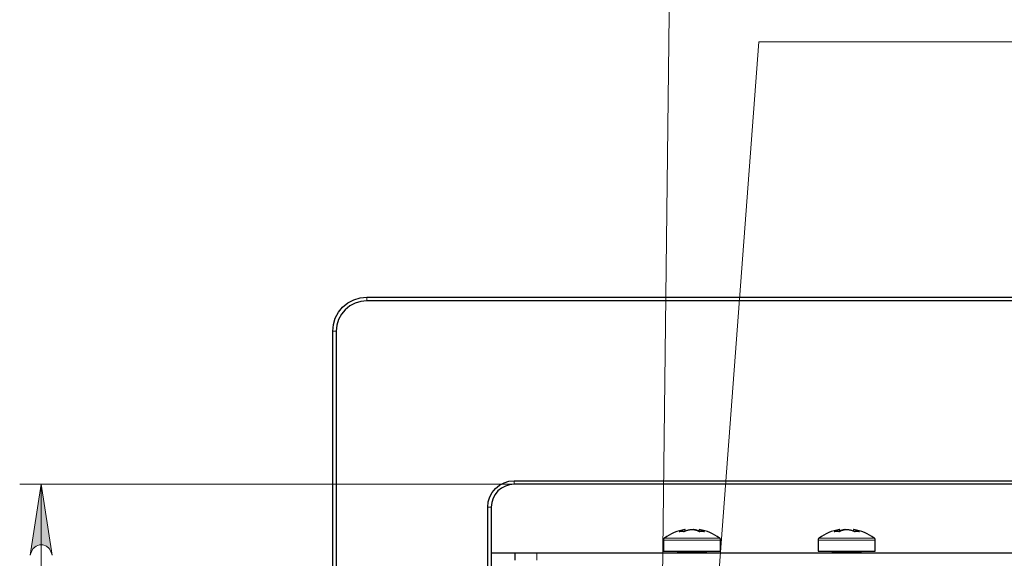
# Model space of a CAD drawing. Units: millimetres. Extents: x 633.4 to 649.1, y 427.8 to 438.5.
# Drawn here: x 633.6 to 635.4, y 431.9 to 432.9 of the extents above; entities that cross this region are included whole.
import ezdxf

# ---------------------------------------------------------------- set-up
doc = ezdxf.new("R2010")
doc.units = ezdxf.units.MM
doc.layers.add('PDF _Геометрия', color=7, linetype='Continuous')
doc.layers.add('PDF _Сплошная заливка', color=7, linetype='Continuous')

msp = doc.modelspace()

# ---------------------------------------------------------------- hatches: boundary and pattern name
at = {"layer": 'PDF _Сплошная заливка', "transparency": 33554559}
h = msp.add_hatch(color=256, dxfattribs=at)
h.paths.add_polyline_path([(633.8411, 436.7048), (633.839, 436.7113), (633.8357, 436.717), (633.8306, 436.7213), (633.8244, 436.7235), (633.8178, 436.7235), (633.8116, 436.7213), (633.8066, 436.717), (633.8033, 436.7113), (633.8011, 436.7048), (633.8211, 436.8348)], flags=0)
h.paths.add_polyline_path([(633.8011, 434.806), (633.8033, 434.7995), (633.8066, 434.7938), (633.8116, 434.7896), (633.8178, 434.7873), (633.8244, 434.7873), (633.8306, 434.7896), (633.8357, 434.7938), (633.839, 434.7995), (633.8411, 434.806), (633.8211, 434.676)], flags=0)
h.paths.add_polyline_path([(643.1974, 436.7048), (643.1952, 436.7113), (643.1919, 436.717), (643.1869, 436.7213), (643.1807, 436.7235), (643.1741, 436.7235), (643.1679, 436.7213), (643.1628, 436.717), (643.1595, 436.7113), (643.1574, 436.7048), (643.1774, 436.8348)], flags=0)
h.paths.add_polyline_path([(643.1574, 433.2449), (643.1595, 433.2384), (643.1628, 433.2327), (643.1679, 433.2285), (643.1741, 433.2262), (643.1807, 433.2262), (643.1869, 433.2285), (643.1919, 433.2327), (643.1952, 433.2384), (643.1974, 433.2449), (643.1774, 433.1149)], flags=0)
h.paths.add_polyline_path([(633.6206, 431.9352), (633.6184, 431.9417), (633.6151, 431.9474), (633.6101, 431.9516), (633.6038, 431.9539), (633.5972, 431.9539), (633.5911, 431.9516), (633.586, 431.9474), (633.5827, 431.9417), (633.5806, 431.9352), (633.6006, 432.0652)], flags=0)
h.paths.add_polyline_path([(633.5806, 430.6508), (633.5827, 430.6443), (633.586, 430.6386), (633.5911, 430.6344), (633.5972, 430.6321), (633.6038, 430.6321), (633.6101, 430.6344), (633.6151, 430.6386), (633.6184, 430.6443), (633.6206, 430.6508), (633.6006, 430.5208)], flags=0)

# ---------------------------------------------------------------- linework, layer by layer
at = {"layer": 'PDF _Геометрия', "lineweight": 18}
for points in [[(636.126, 433.2384), (634.7555, 433.2384), (634.7306, 431.1163)], [(636.2385, 432.8769), (634.9164, 432.8769), (634.8257, 431.6719)], [(634.1974, 432.4019), (634.1974, 432.4085)], [(634.1416, 432.3462), (634.135, 432.3462)], [(634.4675, 432.0652), (633.5612, 432.0652)], [(633.6006, 432.0652), (633.6006, 430.5208)], [(634.4675, 432.0652), (634.4675, 432.0717)], [(634.4258, 432.0235), (634.4193, 432.0235)], [(634.7413, 431.9628), (634.7421, 431.9628), (634.7449, 431.9628), (634.7495, 431.9628), (634.7558, 431.9628), (634.7637, 431.9628), (634.7726, 431.9628), (634.7824, 431.9628), (634.7926, 431.9628), (634.8029, 431.9628), (634.8128, 431.9628), (634.822, 431.9628), (634.8301, 431.9628), (634.8368, 431.9628), (634.8418, 431.9628), (634.8451, 431.9628), (634.8463, 431.9628), (634.8463, 431.9628)], [(634.7432, 431.9666), (634.7433, 431.9666), (634.7449, 431.9666), (634.7485, 431.9666), (634.7539, 431.9666), (634.761, 431.9666), (634.7694, 431.9666), (634.7788, 431.9666), (634.7888, 431.9666), (634.799, 431.9666), (634.8091, 431.9666), (634.8185, 431.9666), (634.8268, 431.9666), (634.8339, 431.9666), (634.8393, 431.9666), (634.8428, 431.9666), (634.8443, 431.9666), (634.8444, 431.9666)], [(635.0248, 431.9628), (635.0248, 431.9628), (635.0261, 431.9628), (635.0293, 431.9628), (635.0343, 431.9628), (635.041, 431.9628), (635.0491, 431.9628), (635.0583, 431.9628), (635.0682, 431.9628), (635.0785, 431.9628), (635.0887, 431.9628), (635.0985, 431.9628), (635.1075, 431.9628), (635.1153, 431.9628), (635.1216, 431.9628), (635.1262, 431.9628), (635.129, 431.9628), (635.1298, 431.9628)], [(635.0267, 431.9666), (635.0273, 431.9666), (635.0298, 431.9666), (635.0343, 431.9666), (635.0406, 431.9666), (635.0483, 431.9666), (635.0572, 431.9666), (635.067, 431.9666), (635.0772, 431.9666), (635.0874, 431.9666), (635.0971, 431.9666), (635.1061, 431.9666), (635.1139, 431.9666), (635.1202, 431.9666), (635.1247, 431.9666), (635.1272, 431.9666), (635.1279, 431.9666)], [(634.509, 431.9392), (634.509, 431.9261)], [(634.8201, 431.9399), (634.8199, 431.9399), (634.8182, 431.9399), (634.8145, 431.9399), (634.8091, 431.9399), (634.8024, 431.9399), (634.7951, 431.9399), (634.7877, 431.9399), (634.7807, 431.9399), (634.7748, 431.9399), (634.7705, 431.9399), (634.7681, 431.9399), (634.7676, 431.9399)], [(635.1035, 431.9399), (635.1031, 431.9399), (635.1006, 431.9399), (635.0963, 431.9399), (635.0904, 431.9399), (635.0835, 431.9399), (635.076, 431.9399), (635.0687, 431.9399), (635.0621, 431.9399), (635.0566, 431.9399), (635.0529, 431.9399), (635.0512, 431.9399), (635.051, 431.9399)]]:
    msp.add_lwpolyline(points, dxfattribs=at)
at = {"layer": 'PDF _Геометрия', "lineweight": 25}
for points in [[(637.5349, 430.1823), (637.5232, 430.1787), (637.511, 430.1775), (634.1974, 430.1775), (634.1852, 430.1787), (634.1735, 430.1823), (634.1627, 430.188), (634.1533, 430.1958), (634.1455, 430.2052), (634.1398, 430.216), (634.1362, 430.2277), (634.135, 430.2399), (634.135, 432.3462), (634.1362, 432.3583), (634.1398, 432.37), (634.1455, 432.3808), (634.1533, 432.3902), (634.1627, 432.398), (634.1735, 432.4037), (634.1852, 432.4073), (634.1974, 432.4085), (637.511, 432.4085), (637.5232, 432.4073), (637.5349, 432.4037)], [(637.5323, 432.3977), (637.5219, 432.4009), (637.511, 432.4019), (634.1974, 432.4019), (634.1865, 432.4009), (634.176, 432.3977), (634.1664, 432.3925), (634.1579, 432.3856), (634.151, 432.3771), (634.1458, 432.3675), (634.1427, 432.357), (634.1416, 432.3462), (634.1416, 430.2399), (634.1427, 430.229), (634.1458, 430.2185), (634.151, 430.2089), (634.1579, 430.2004), (634.1664, 430.1935), (634.176, 430.1883), (634.1865, 430.1852), (634.1974, 430.1841), (637.511, 430.1841), (637.5219, 430.1852), (637.5323, 430.1883)], [(637.2409, 430.5143), (634.4675, 430.5143), (634.4581, 430.5152), (634.4491, 430.5179), (634.4407, 430.5224), (634.4334, 430.5284), (634.4274, 430.5357), (634.4229, 430.544), (634.4202, 430.5531), (634.4193, 430.5625), (634.4193, 432.0235), (634.4202, 432.0329), (634.4229, 432.042), (634.4274, 432.0503), (634.4334, 432.0576), (634.4407, 432.0636), (634.4491, 432.0681), (634.4581, 432.0708), (634.4675, 432.0717), (637.2409, 432.0717)], [(637.2409, 432.0652), (634.4675, 432.0652), (634.4594, 432.0644), (634.4516, 432.062), (634.4444, 432.0582), (634.438, 432.053), (634.4329, 432.0467), (634.429, 432.0395), (634.4266, 432.0316), (634.4258, 432.0235), (634.4258, 430.5625), (634.4266, 430.5544), (634.429, 430.5466), (634.4329, 430.5393), (634.438, 430.533), (634.4444, 430.5279), (634.4516, 430.524), (634.4594, 430.5216), (634.4675, 430.5208), (637.2409, 430.5208)], [(634.7812, 431.979), (634.7811, 431.9822), (634.7809, 431.9822), (634.7807, 431.9822), (634.7806, 431.9822), (634.7806, 431.9822), (634.7806, 431.9822), (634.7756, 431.9812), (634.7706, 431.98), (634.7657, 431.9784), (634.761, 431.9766), (634.7563, 431.9745), (634.7518, 431.9721), (634.7474, 431.9695), (634.7432, 431.9666), (634.7428, 431.9662), (634.7424, 431.9658), (634.7421, 431.9654), (634.7418, 431.9649), (634.7416, 431.9644), (634.7415, 431.9639), (634.7414, 431.9633), (634.7413, 431.9628), (634.7413, 431.9425), (634.7421, 431.9425), (634.7449, 431.9425), (634.7495, 431.9425), (634.7558, 431.9425), (634.7637, 431.9425), (634.7726, 431.9425), (634.7824, 431.9425), (634.7926, 431.9425), (634.8029, 431.9425), (634.8128, 431.9425), (634.822, 431.9425), (634.8301, 431.9425), (634.8368, 431.9425), (634.8418, 431.9425), (634.8451, 431.9425), (634.8463, 431.9425), (634.8463, 431.9425), (634.8463, 431.9628), (634.8463, 431.9633), (634.8462, 431.9639), (634.846, 431.9644), (634.8458, 431.9649), (634.8455, 431.9654), (634.8452, 431.9658), (634.8448, 431.9662), (634.8444, 431.9666), (634.8402, 431.9695), (634.8358, 431.9721), (634.8313, 431.9745), (634.8267, 431.9766), (634.8219, 431.9784), (634.817, 431.98), (634.8121, 431.9812), (634.8071, 431.9822), (634.807, 431.9822), (634.8069, 431.9822), (634.8068, 431.9822), (634.8066, 431.9822), (634.8064, 431.979)], [(634.7811, 431.979), (634.7809, 431.9822), (634.7796, 431.9819), (634.7782, 431.9816), (634.7769, 431.9812), (634.7756, 431.9808), (634.7742, 431.9804), (634.7729, 431.9799), (634.7716, 431.9794), (634.7703, 431.9788), (634.7714, 431.9789), (634.7726, 431.979), (634.7737, 431.9791), (634.7749, 431.9791), (634.7761, 431.9791), (634.7772, 431.979), (634.7784, 431.9789), (634.7796, 431.9788), (634.7809, 431.9794), (634.7822, 431.9799), (634.7836, 431.9804), (634.7849, 431.9808), (634.7862, 431.9812), (634.7876, 431.9816), (634.7889, 431.9819), (634.7902, 431.9822), (634.7911, 431.9822), (634.7919, 431.9822), (634.7927, 431.9822), (634.7935, 431.9822), (634.7943, 431.9822), (634.7952, 431.9822), (634.796, 431.9822), (634.7968, 431.9822), (634.7981, 431.9819), (634.7994, 431.9816), (634.8006, 431.9812), (634.8019, 431.9808), (634.8032, 431.9804), (634.8044, 431.9799), (634.8057, 431.9794), (634.8069, 431.9788), (634.8082, 431.9789), (634.8094, 431.979), (634.8107, 431.9791), (634.8119, 431.9791), (634.8131, 431.9791), (634.8143, 431.979), (634.8155, 431.9789), (634.8167, 431.9788), (634.8154, 431.9794), (634.8142, 431.9799), (634.8129, 431.9804), (634.8117, 431.9808), (634.8104, 431.9812), (634.8091, 431.9816), (634.8079, 431.9819), (634.8066, 431.9822)], [(634.808, 431.9788), (634.8067, 431.9794), (634.8054, 431.9799), (634.8041, 431.9804), (634.8027, 431.9808), (634.8014, 431.9812), (634.8001, 431.9816), (634.7987, 431.9819), (634.7974, 431.9822), (634.7968, 431.9822)], [(635.0648, 431.9781), (635.0647, 431.9788), (635.0645, 431.9822), (635.0643, 431.9822), (635.0642, 431.9822), (635.0641, 431.9822), (635.064, 431.9822), (635.059, 431.9812), (635.0541, 431.98), (635.0492, 431.9784), (635.0444, 431.9766), (635.0398, 431.9745), (635.0353, 431.9721), (635.0309, 431.9695), (635.0267, 431.9666), (635.0263, 431.9662), (635.0259, 431.9658), (635.0256, 431.9654), (635.0253, 431.9649), (635.0251, 431.9644), (635.0249, 431.9639), (635.0248, 431.9633), (635.0248, 431.9628), (635.0248, 431.9425), (635.0248, 431.9425), (635.0261, 431.9425), (635.0293, 431.9425), (635.0343, 431.9425), (635.041, 431.9425), (635.0491, 431.9425), (635.0583, 431.9425), (635.0682, 431.9425), (635.0785, 431.9425), (635.0887, 431.9425), (635.0985, 431.9425), (635.1075, 431.9425), (635.1152, 431.9425), (635.1216, 431.9425), (635.1262, 431.9425), (635.129, 431.9425), (635.1298, 431.9425), (635.1298, 431.9628), (635.1297, 431.9633), (635.1297, 431.9639), (635.1295, 431.9644), (635.1293, 431.9649), (635.129, 431.9654), (635.1287, 431.9658), (635.1283, 431.9662), (635.1278, 431.9666), (635.1237, 431.9695), (635.1193, 431.9721), (635.1148, 431.9745), (635.1101, 431.9766), (635.1054, 431.9784), (635.1005, 431.98), (635.0955, 431.9812), (635.0905, 431.9822), (635.0905, 431.9822), (635.0905, 431.9822), (635.0903, 431.9822), (635.0902, 431.9822), (635.09, 431.9822), (635.0899, 431.9793)], [(635.0645, 431.9822), (635.0632, 431.9819), (635.062, 431.9816), (635.0607, 431.9812), (635.0594, 431.9808), (635.0582, 431.9804), (635.0569, 431.9799), (635.0557, 431.9794), (635.0544, 431.9788), (635.0556, 431.9789), (635.0568, 431.979), (635.058, 431.9791), (635.0592, 431.9791), (635.0604, 431.9791), (635.0617, 431.979), (635.0629, 431.9789), (635.0642, 431.9788), (635.0654, 431.9794), (635.0667, 431.9799), (635.0679, 431.9804), (635.0692, 431.9808), (635.0705, 431.9812), (635.0717, 431.9816), (635.073, 431.9819), (635.0743, 431.9822), (635.0751, 431.9822), (635.0759, 431.9822), (635.0768, 431.9822), (635.0776, 431.9822), (635.0784, 431.9822), (635.0792, 431.9822), (635.0801, 431.9822), (635.0809, 431.9822), (635.0822, 431.9819), (635.0835, 431.9816), (635.0849, 431.9812), (635.0862, 431.9808), (635.0875, 431.9804), (635.0888, 431.9799), (635.0902, 431.9794), (635.0915, 431.9788), (635.0927, 431.9789), (635.0938, 431.979), (635.095, 431.9791), (635.0962, 431.9791), (635.0974, 431.9791), (635.0985, 431.979), (635.0997, 431.9789), (635.1008, 431.9788), (635.0995, 431.9794), (635.0982, 431.9799), (635.0969, 431.9804), (635.0955, 431.9808), (635.0942, 431.9812), (635.0929, 431.9816), (635.0915, 431.9819), (635.0902, 431.9822), (635.09, 431.9793)], [(635.0743, 431.9822), (635.0737, 431.9822), (635.0724, 431.9819), (635.071, 431.9816), (635.0697, 431.9812), (635.0684, 431.9808), (635.067, 431.9804), (635.0657, 431.9799), (635.0644, 431.9794), (635.0631, 431.9788)], [(634.4258, 431.9392), (634.4697, 431.9392)], [(634.4697, 431.9261), (634.4697, 431.9392), (634.4704, 431.9392), (634.4727, 431.9392), (634.4763, 431.9392), (634.4812, 431.9392), (634.4872, 431.9392), (634.494, 431.9392), (634.5014, 431.9392), (634.509, 431.9392), (637.1993, 431.9392), (637.207, 431.9392), (637.2144, 431.9392), (637.2212, 431.9392), (637.2272, 431.9392), (637.2321, 431.9392), (637.2357, 431.9392), (637.2379, 431.9392), (637.2387, 431.9392), (637.2387, 431.9261), (637.2825, 431.9261)], [(634.7649, 431.9425), (634.7655, 431.9425), (634.766, 431.9423), (634.7664, 431.9421), (634.7668, 431.9417), (634.7671, 431.9413), (634.7674, 431.9409), (634.7675, 431.9404), (634.7676, 431.9399), (634.7676, 431.9392)], [(634.8201, 431.9392), (634.8201, 431.9399), (634.8201, 431.9404), (634.8203, 431.9409), (634.8205, 431.9413), (634.8208, 431.9417), (634.8212, 431.9421), (634.8217, 431.9423), (634.8222, 431.9425), (634.8227, 431.9425)], [(635.0484, 431.9425), (635.0489, 431.9425), (635.0494, 431.9423), (635.0499, 431.9421), (635.0503, 431.9417), (635.0506, 431.9413), (635.0508, 431.9409), (635.051, 431.9404), (635.051, 431.9399), (635.051, 431.9392)], [(635.1035, 431.9392), (635.1035, 431.9399), (635.1036, 431.9404), (635.1037, 431.9409), (635.104, 431.9413), (635.1043, 431.9417), (635.1047, 431.9421), (635.1052, 431.9423), (635.1056, 431.9425), (635.1062, 431.9425)]]:
    msp.add_lwpolyline(points, dxfattribs=at)
at = {"layer": 'PDF _Геометрия', "lineweight": 18}
msp.add_lwpolyline([(633.6206, 431.9352), (633.6184, 431.9417), (633.6151, 431.9474), (633.6101, 431.9516), (633.6038, 431.9539), (633.5972, 431.9539), (633.5911, 431.9516), (633.586, 431.9474), (633.5827, 431.9417), (633.5806, 431.9352), (633.6006, 432.0652)], close=True, dxfattribs=at)

doc.saveas('drawing.dxf')
